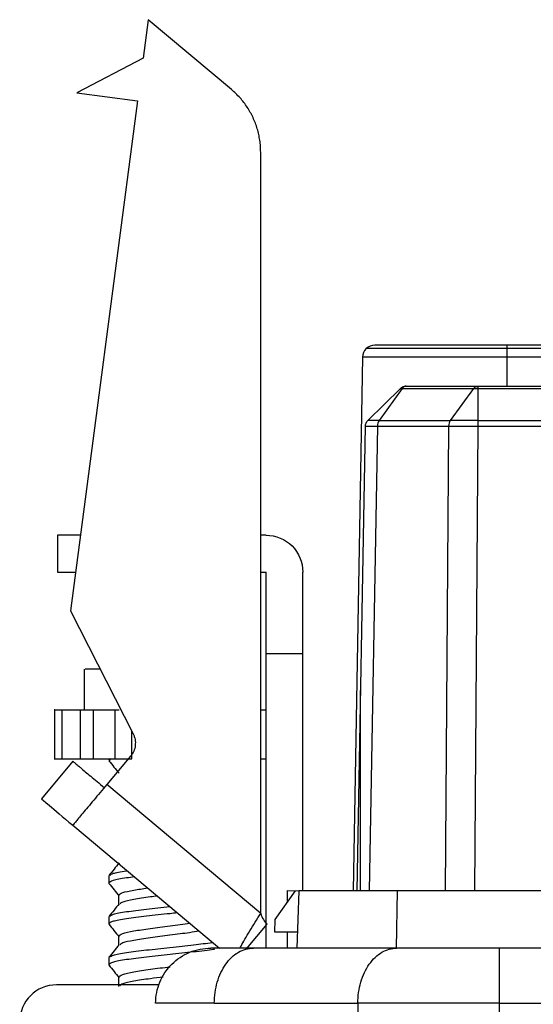
# Model space of a CAD drawing. Units: millimetres. Extents: x 0 to 420, y 0 to 297.
# Drawn here: x 96 to 109, y 92 to 116 of the extents above; entities that cross this region are included whole.
import ezdxf

# ---------------------------------------------------------------- set-up
doc = ezdxf.new("R2010")
doc.units = ezdxf.units.MM

msp = doc.modelspace()

# ---------------------------------------------------------------- linework, layer by layer
at = {"color": 7, "linetype": 'Continuous'}
for p, q in [((99.381, 116.494), (99.257, 115.552)), ((101.418, 114.784), (99.381, 116.494)), ((99.257, 115.552), (97.633, 114.707)), ((97.633, 114.707), (99.12, 114.511)), ((99.12, 114.511), (97.478, 102.037)), ((102.133, 94.63), (102.133, 113.252)), ((109.282, 108.533), (108.164, 108.533)), ((104.624, 108.238), (104.396, 95.183)), ((104.754, 106.691), (105.553, 107.476)), ((105.595, 107.476), (105.03, 106.691)), ((105.595, 107.476), (107.344, 107.476)), ((105.694, 107.533), (107.444, 107.533)), ((106.779, 106.691), (107.344, 107.476)), ((107.445, 107.533), (120.864, 107.533)), ((107.445, 107.476), (107.445, 106.691)), ((107.445, 107.476), (120.863, 107.476)), ((104.496, 95.183), (104.695, 106.551)), ((104.987, 106.551), (104.789, 95.183)), ((104.987, 106.551), (106.737, 106.551)), ((105.03, 106.691), (106.779, 106.691)), ((106.655, 95.183), (106.737, 106.551)), ((107.444, 106.551), (107.362, 95.183)), ((107.444, 106.551), (120.847, 106.551)), ((107.445, 106.691), (120.849, 106.691)), ((97.164, 103.883), (97.164, 102.983)), ((102.264, 103.883), (102.133, 103.883)), ((102.133, 102.983), (102.264, 102.983)), ((102.264, 100.983), (102.264, 102.983)), ((103.164, 100.983), (103.164, 102.983)), ((97.478, 102.037), (99.013, 99.023)), ((103.164, 100.983), (102.264, 100.983)), ((102.264, 93.783), (102.264, 100.983)), ((103.164, 95.183), (103.164, 100.983)), ((97.815, 100.609), (97.815, 99.609)), ((104.564, 100.083), (104.564, 95.183)), ((97.087, 99.609), (97.087, 98.409)), ((97.275, 98.409), (97.275, 99.609)), ((97.728, 98.409), (97.728, 99.609)), ((97.728, 99.609), (98.033, 99.609)), ((98.033, 99.609), (98.033, 98.409)), ((98.577, 98.409), (98.577, 99.609)), ((102.133, 99.609), (102.264, 99.609)), ((98.984, 98.409), (98.984, 99.08)), ((97.542, 98.352), (96.77, 97.433)), ((97.728, 98.409), (98.033, 98.409)), ((98.95, 98.475), (98.372, 97.786)), ((98.477, 98.409), (98.415, 98.375)), ((98.415, 98.375), (98.44, 98.361)), ((102.133, 98.409), (102.264, 98.409)), ((102.133, 94.63), (98.372, 97.786)), ((97.536, 96.79), (101.125, 93.779)), ((98.415, 95.549), (98.415, 95.375)), ((98.415, 95.375), (98.426, 95.362)), ((102.49, 94.483), (102.982, 95.183)), ((102.789, 94.909), (102.789, 95.193)), ((102.789, 95.193), (103.064, 95.183)), ((103.064, 95.183), (103.015, 93.783)), ((105.476, 95.183), (103.064, 95.183)), ((105.456, 93.783), (105.476, 95.183)), ((112.217, 95.183), (105.476, 95.183)), ((98.665, 94.847), (98.665, 95.077)), ((98.415, 94.549), (98.415, 94.375)), ((102.479, 94.173), (102.49, 94.483)), ((98.415, 94.375), (98.44, 94.362)), ((101.787, 93.766), (102.291, 94.366)), ((98.665, 93.847), (98.665, 94.077)), ((103.015, 94.173), (102.479, 94.173)), ((102.789, 93.783), (102.789, 94.173)), ((105.465, 93.783), (101.954, 93.783)), ((141.153, 93.783), (107.975, 93.783)), ((98.415, 93.549), (98.415, 93.375)), ((98.415, 93.375), (98.441, 93.361)), ((98.665, 92.847), (98.665, 93.077)), ((100.999, 92.433), (104.51, 92.433)), ((104.51, 92.433), (104.51, 91.983)), ((107.975, 92.433), (141.153, 92.433)), ((107.975, 91.983), (107.975, 92.433))]:
    msp.add_line(p, q, dxfattribs=at)
at = {"color": 7, "linetype": 'Continuous', "flags": 128}
msp.add_lwpolyline([(108.164, 107.533), (108.164, 107.886), (108.164, 108.009), (108.164, 108.238)], dxfattribs=at)
at = {"color": 7, "linetype": 'Continuous'}
for centre, radius, start, end in [((104.924, 108.233), 0.3, 134.5, 179), ((104.924, 108.233), 0.3, 90, 134.5), ((97.139, 91.983), 0.9, 90, 180)]:
    msp.add_arc(centre, radius, start, end, dxfattribs=at)
for points, knots in [([(102.133, 113.252), (102.132, 113.301), (102.13, 113.398), (102.113, 113.543), (102.088, 113.685), (102.051, 113.825), (102.004, 113.963), (101.928, 114.143), (101.81, 114.355), (101.634, 114.588), (101.49, 114.719), (101.418, 114.784)], [0, 0, 0, 0, 0.08406, 0.167246, 0.250001, 0.332773, 0.416012, 0.500161, 0.667303, 0.832716, 1, 1, 1, 1]), ([(108.164, 108.447), (107.712, 108.447), (107.261, 108.447), (106.426, 108.447), (106.044, 108.447), (105.405, 108.447), (105.149, 108.447), (104.804, 108.447), (104.714, 108.447), (104.714, 108.447)], [0, 0, 0, 0, 0.25, 0.25, 0.5, 0.5, 0.75, 0.75, 1, 1, 1, 1]), ([(108.164, 108.533), (107.74, 108.533), (107.316, 108.533), (106.532, 108.533), (106.173, 108.533), (105.573, 108.533), (105.333, 108.533), (105.008, 108.533), (104.924, 108.533), (104.924, 108.533)], [0, 0, 0, 0, 0.25, 0.25, 0.5, 0.5, 0.75, 0.75, 1, 1, 1, 1]), ([(109.28, 108.447), (109.134, 108.447), (108.773, 108.447), (108.391, 108.447), (108.164, 108.447)], [0, 0, 0, 0, 0.4062196, 1, 1, 1, 1]), ([(108.164, 108.238), (107.701, 108.238), (107.238, 108.238), (106.381, 108.238), (105.989, 108.238), (105.333, 108.238), (105.071, 108.238), (104.716, 108.238), (104.624, 108.238), (104.624, 108.238)], [0, 0, 0, 0, 0.25, 0.25, 0.5, 0.5, 0.75, 0.75, 1, 1, 1, 1]), ([(109.276, 108.238), (109.137, 108.238), (108.778, 108.238), (108.397, 108.238), (108.164, 108.238)], [0, 0, 0, 0, 0.388365, 1, 1, 1, 1]), ([(105.553, 107.476), (105.562, 107.484), (105.582, 107.501), (105.628, 107.525), (105.668, 107.533), (105.694, 107.533), (105.694, 107.533)], [0, 0, 0, 0, 0.232921, 0.497083, 0.994991, 1, 1, 1, 1]), ([(105.553, 107.476), (105.554, 107.476), (105.555, 107.476), (105.564, 107.476), (105.577, 107.476), (105.589, 107.476), (105.595, 107.476)], [0, 0, 0, 0, 0.242403, 0.499996, 0.757856, 1, 1, 1, 1]), ([(107.344, 107.476), (107.351, 107.484), (107.366, 107.501), (107.399, 107.525), (107.427, 107.533), (107.444, 107.533), (107.445, 107.533)], [0, 0, 0, 0, 0.232921, 0.497083, 0.994992, 1, 1, 1, 1]), ([(107.344, 107.476), (107.351, 107.476), (107.365, 107.476), (107.39, 107.476), (107.417, 107.476), (107.436, 107.476), (107.445, 107.476)], [0, 0, 0, 0, 0.242403, 0.499996, 0.757856, 1, 1, 1, 1]), ([(104.695, 106.551), (104.695, 106.552), (104.721, 106.552), (104.821, 106.552), (104.895, 106.552), (104.987, 106.551)], [0, 0, 0, 0, 0.5, 0.5, 1, 1, 1, 1]), ([(106.737, 106.551), (106.83, 106.552), (106.941, 106.552), (107.183, 106.552), (107.314, 106.552), (107.444, 106.551)], [0, 0, 0, 0, 0.5, 0.5, 1, 1, 1, 1]), ([(97.721, 103.883), (97.589, 103.883), (97.239, 103.883), (97.193, 103.883), (97.164, 103.883)], [0, 0, 0, 0, 0.374865, 1, 1, 1, 1]), ([(102.264, 103.883), (102.5, 103.883), (102.734, 103.786), (103.067, 103.453), (103.164, 103.219), (103.164, 102.983)], [0, 0, 0, 0, 0.5, 0.5, 1, 1, 1, 1]), ([(97.164, 102.983), (97.187, 102.983), (97.22, 102.983), (97.517, 102.983), (97.602, 102.983)], [0, 0, 0, 0, 0.7157117, 1, 1, 1, 1]), ([(98.205, 100.609), (98.088, 100.609), (97.851, 100.609), (97.846, 100.609), (97.843, 100.609)], [0, 0, 0, 0, 0.491072, 1, 1, 1, 1]), ([(97.099, 99.609), (97.095, 99.609), (97.042, 99.609), (97.163, 99.609), (97.275, 99.609)], [0, 0, 0, 0, 0.070922, 1, 1, 1, 1]), ([(97.275, 99.609), (97.278, 99.609), (97.283, 99.609), (97.299, 99.609), (97.324, 99.609), (97.364, 99.609), (97.42, 99.609), (97.486, 99.609), (97.561, 99.609), (97.643, 99.609), (97.7, 99.609), (97.728, 99.609)], [0, 0, 0, 0, 0.083379, 0.166384, 0.250123, 0.374697, 0.50008, 0.624654, 0.750037, 0.874817, 1, 1, 1, 1]), ([(98.033, 99.609), (98.057, 99.609), (98.106, 99.609), (98.179, 99.609), (98.262, 99.609), (98.35, 99.609), (98.436, 99.609), (98.505, 99.609), (98.552, 99.609), (98.579, 99.609), (98.576, 99.609), (98.574, 99.609)], [0, 0, 0, 0, 0.083566, 0.166356, 0.250204, 0.374851, 0.500133, 0.62478, 0.750063, 0.874873, 1, 1, 1, 1]), ([(98.571, 99.609), (98.585, 99.609), (98.61, 99.609), (98.652, 99.609), (98.67, 99.609)], [0, 0, 0, 0, 0.571528, 1, 1, 1, 1]), ([(99.013, 99.023), (99.023, 99.001), (99.044, 98.957), (99.062, 98.886), (99.069, 98.813), (99.065, 98.716), (99.036, 98.595), (98.979, 98.515), (98.95, 98.475)], [0, 0, 0, 0, 0.126355, 0.250083, 0.373934, 0.50065, 0.750082, 1, 1, 1, 1]), ([(97.099, 98.409), (97.095, 98.409), (97.042, 98.409), (97.163, 98.409), (97.275, 98.409)], [0, 0, 0, 0, 0.070922, 1, 1, 1, 1]), ([(97.275, 98.409), (97.287, 98.409), (97.34, 98.409), (97.503, 98.409), (97.614, 98.409), (97.728, 98.409)], [0, 0, 0, 0, 0.5, 0.5, 1, 1, 1, 1]), ([(97.542, 98.352), (97.542, 98.351), (97.544, 98.35), (97.556, 98.34), (97.576, 98.323), (97.604, 98.3), (97.639, 98.27), (97.683, 98.233), (97.747, 98.179), (97.84, 98.101), (97.972, 97.991), (98.126, 97.862), (98.247, 97.76), (98.308, 97.709)], [0, 0, 0, 0, 0.071603, 0.143024, 0.21434, 0.285622, 0.356947, 0.428389, 0.500022, 0.625193, 0.74998, 0.874783, 1, 1, 1, 1]), ([(98.033, 98.409), (98.179, 98.409), (98.33, 98.409), (98.537, 98.409), (98.59, 98.409), (98.574, 98.409)], [0, 0, 0, 0, 0.5, 0.5, 1, 1, 1, 1]), ([(98.417, 98.366), (98.46, 98.315), (98.545, 98.212), (98.631, 98.11), (98.673, 98.059)], [0, 0, 0, 0, 0.50009, 1, 1, 1, 1]), ([(98.571, 98.409), (98.586, 98.409), (98.64, 98.409), (98.789, 98.409), (98.919, 98.409), (98.984, 98.409)], [0, 0, 0, 0, 0.165315, 0.5826575, 1, 1, 1, 1]), ([(98.372, 97.786), (98.263, 97.655), (98.153, 97.525), (97.951, 97.284), (97.858, 97.174), (97.704, 96.989), (97.642, 96.915), (97.558, 96.816), (97.536, 96.79), (97.536, 96.79)], [0, 0, 0, 0, 0.25, 0.25, 0.5, 0.5, 0.75, 0.75, 1, 1, 1, 1]), ([(96.77, 97.433), (96.77, 97.433), (96.836, 97.378), (97.093, 97.162), (97.285, 97), (97.536, 96.79)], [0, 0, 0, 0, 0.5, 0.5, 1, 1, 1, 1]), ([(98.673, 95.866), (98.631, 95.815), (98.546, 95.712), (98.46, 95.61), (98.418, 95.559)], [0, 0, 0, 0, 0.499911, 1, 1, 1, 1]), ([(98.44, 95.563), (98.461, 95.58), (98.509, 95.617), (98.695, 95.654), (98.861, 95.675), (98.864, 95.676)], [0, 0, 0, 0, 0.433169, 0.989011, 1, 1, 1, 1]), ([(99.044, 95.525), (98.979, 95.516), (98.745, 95.487), (98.487, 95.438), (98.439, 95.396), (98.415, 95.375)], [0, 0, 0, 0, 0.16316, 0.58158, 1, 1, 1, 1]), ([(98.418, 95.365), (98.46, 95.314), (98.546, 95.212), (98.631, 95.11), (98.674, 95.059)], [0, 0, 0, 0, 0.500085, 1, 1, 1, 1]), ([(98.665, 95.077), (98.684, 95.098), (98.723, 95.14), (98.988, 95.199), (99.249, 95.237), (99.367, 95.254)], [0, 0, 0, 0, 0.353691, 0.707383, 1, 1, 1, 1]), ([(99.602, 95.056), (99.546, 95.049), (99.328, 95.021), (99.014, 94.972), (98.74, 94.915), (98.704, 94.879), (98.689, 94.863)], [0, 0, 0, 0, 0.111612, 0.434541, 0.75747, 1, 1, 1, 1]), ([(98.673, 94.866), (98.631, 94.815), (98.546, 94.712), (98.46, 94.61), (98.418, 94.559)], [0, 0, 0, 0, 0.499911, 1, 1, 1, 1]), ([(98.44, 94.563), (98.459, 94.579), (98.503, 94.617), (98.831, 94.674), (99.323, 94.737), (99.714, 94.778), (99.909, 94.799)], [0, 0, 0, 0, 0.206764, 0.472082, 0.737401, 1, 1, 1, 1]), ([(100.093, 94.645), (100.034, 94.638), (99.784, 94.611), (99.324, 94.563), (98.83, 94.5), (98.483, 94.438), (98.438, 94.396), (98.415, 94.375)], [0, 0, 0, 0, 0.071907, 0.30393, 0.535953, 0.767977, 1, 1, 1, 1]), ([(101.63, 93.783), (101.637, 93.799), (101.684, 93.9), (101.866, 94.199), (102.044, 94.486), (102.133, 94.63)], [0, 0, 0, 0, 0.085862, 0.542931, 1, 1, 1, 1]), ([(102.133, 94.63), (102.153, 94.579), (102.173, 94.528), (102.224, 94.437), (102.254, 94.398), (102.291, 94.366)], [0, 0, 0, 0, 0.5, 0.5, 1, 1, 1, 1]), ([(98.417, 94.366), (98.46, 94.315), (98.545, 94.213), (98.631, 94.11), (98.673, 94.059)], [0, 0, 0, 0, 0.500092, 1, 1, 1, 1]), ([(98.665, 94.077), (98.684, 94.098), (98.722, 94.14), (99.01, 94.202), (99.426, 94.265), (99.908, 94.327), (100.259, 94.369), (100.395, 94.39), (100.396, 94.39)], [0, 0, 0, 0, 0.19973, 0.39946, 0.599189, 0.798919, 0.998649, 1, 1, 1, 1]), ([(100.627, 94.196), (100.552, 94.184), (100.346, 94.151), (99.912, 94.097), (99.424, 94.035), (99.012, 93.972), (98.74, 93.915), (98.704, 93.879), (98.689, 93.863)], [0, 0, 0, 0, 0.108329, 0.296009, 0.483688, 0.671367, 0.859047, 1, 1, 1, 1]), ([(101, 93.755), (100.992, 93.753), (100.877, 93.731), (100.491, 93.688), (99.919, 93.625), (99.324, 93.563), (98.83, 93.5), (98.483, 93.438), (98.438, 93.396), (98.415, 93.375)], [0, 0, 0, 0, 0.0121024, 0.176752, 0.3414016, 0.5060512, 0.6707008, 0.8353504, 1, 1, 1, 1]), ([(98.673, 93.866), (98.631, 93.815), (98.546, 93.712), (98.46, 93.61), (98.418, 93.559)], [0, 0, 0, 0, 0.4999106, 1, 1, 1, 1]), ([(98.44, 93.563), (98.459, 93.579), (98.503, 93.617), (98.831, 93.674), (99.325, 93.737), (99.913, 93.799), (100.503, 93.861), (100.806, 93.902), (100.954, 93.922)], [0, 0, 0, 0, 0.135877, 0.310235, 0.484592, 0.658949, 0.833306, 1, 1, 1, 1]), ([(99.564, 92.433), (99.564, 92.61), (99.599, 92.786), (99.735, 93.113), (99.835, 93.263), (100.084, 93.513), (100.234, 93.613), (100.561, 93.748), (100.737, 93.783), (100.914, 93.783)], [0, 0, 0, 0, 0.25, 0.25, 0.5, 0.5, 0.75, 0.75, 1, 1, 1, 1]), ([(101.954, 93.783), (101.625, 93.783), (101.362, 93.783), (101.007, 93.783), (100.914, 93.783), (100.914, 93.783)], [0, 0, 0, 0, 0.5, 0.5, 1, 1, 1, 1]), ([(100.999, 92.433), (100.999, 92.61), (101.024, 92.786), (101.12, 93.113), (101.191, 93.263), (101.367, 93.513), (101.473, 93.613), (101.704, 93.748), (101.829, 93.783), (101.954, 93.783)], [0, 0, 0, 0, 0.25, 0.25, 0.5, 0.5, 0.75, 0.75, 1, 1, 1, 1]), ([(104.51, 92.433), (104.51, 92.61), (104.535, 92.786), (104.631, 93.113), (104.701, 93.263), (104.878, 93.513), (104.984, 93.613), (105.215, 93.748), (105.34, 93.783), (105.465, 93.783)], [0, 0, 0, 0, 0.25, 0.25, 0.5, 0.5, 0.75, 0.75, 1, 1, 1, 1]), ([(107.975, 93.783), (107.51, 93.783), (107.046, 93.783), (106.187, 93.783), (105.793, 93.783), (105.465, 93.783)], [0, 0, 0, 0, 0.5, 0.5, 1, 1, 1, 1]), ([(107.975, 92.433), (107.975, 92.61), (107.975, 92.786), (107.975, 93.113), (107.975, 93.263), (107.975, 93.513), (107.975, 93.613), (107.975, 93.748), (107.975, 93.783), (107.975, 93.783)], [0, 0, 0, 0, 0.25, 0.25, 0.5, 0.5, 0.75, 0.75, 1, 1, 1, 1]), ([(98.417, 93.365), (98.46, 93.314), (98.546, 93.212), (98.631, 93.11), (98.674, 93.059)], [0, 0, 0, 0, 0.5000963, 1, 1, 1, 1]), ([(98.665, 93.077), (98.684, 93.098), (98.721, 93.14), (99.011, 93.202), (99.422, 93.265), (99.757, 93.307), (99.918, 93.328), (99.92, 93.328)], [0, 0, 0, 0, 0.249408, 0.498817, 0.748225, 0.997634, 1, 1, 1, 1]), ([(99.751, 93.076), (99.644, 93.062), (99.374, 93.028), (99.013, 92.972), (98.74, 92.915), (98.704, 92.879), (98.689, 92.863)], [0, 0, 0, 0, 0.1929252, 0.4862969, 0.7796687, 1, 1, 1, 1]), ([(99.649, 92.883), (99.377, 92.883), (98.743, 92.883), (97.907, 92.883), (97.264, 92.883), (97.18, 92.883), (97.139, 92.883)], [0, 0, 0, 0, 0.199957, 0.466638, 0.733319, 1, 1, 1, 1]), ([(100.999, 92.433), (100.546, 92.433), (100.183, 92.433), (99.692, 92.433), (99.564, 92.433), (99.564, 92.433)], [0, 0, 0, 0, 0.5, 0.5, 1, 1, 1, 1]), ([(107.975, 92.433), (107.334, 92.433), (106.692, 92.433), (105.507, 92.433), (104.964, 92.433), (104.51, 92.433)], [0, 0, 0, 0, 0.5, 0.5, 1, 1, 1, 1])]:
    msp.add_open_spline(points, degree=3, knots=knots, dxfattribs=at)
for points in [[(108.164, 108.447), (108.164, 108.501), (108.164, 108.533), (108.164, 108.533)], [(108.164, 108.238), (108.164, 108.316), (108.164, 108.393), (108.164, 108.447)], [(105.553, 107.476), (105.561, 107.483), (105.575, 107.483), (105.595, 107.476)], [(105.694, 107.533), (105.658, 107.533), (105.621, 107.512), (105.595, 107.476)], [(107.344, 107.476), (107.374, 107.483), (107.41, 107.483), (107.445, 107.476)], [(107.445, 107.533), (107.445, 107.533), (107.445, 107.512), (107.445, 107.476)], [(104.695, 106.551), (104.696, 106.603), (104.717, 106.654), (104.754, 106.691)], [(105.03, 106.691), (104.856, 106.692), (104.754, 106.692), (104.754, 106.691)], [(105.03, 106.691), (105.004, 106.654), (104.988, 106.603), (104.987, 106.551)], [(106.737, 106.551), (106.738, 106.603), (106.753, 106.654), (106.779, 106.691)], [(107.445, 106.691), (107.198, 106.692), (106.954, 106.692), (106.779, 106.691)], [(107.445, 106.691), (107.445, 106.654), (107.445, 106.603), (107.444, 106.551)]]:
    msp.add_open_spline(points, degree=3, dxfattribs=at)

doc.saveas('drawing.dxf')
